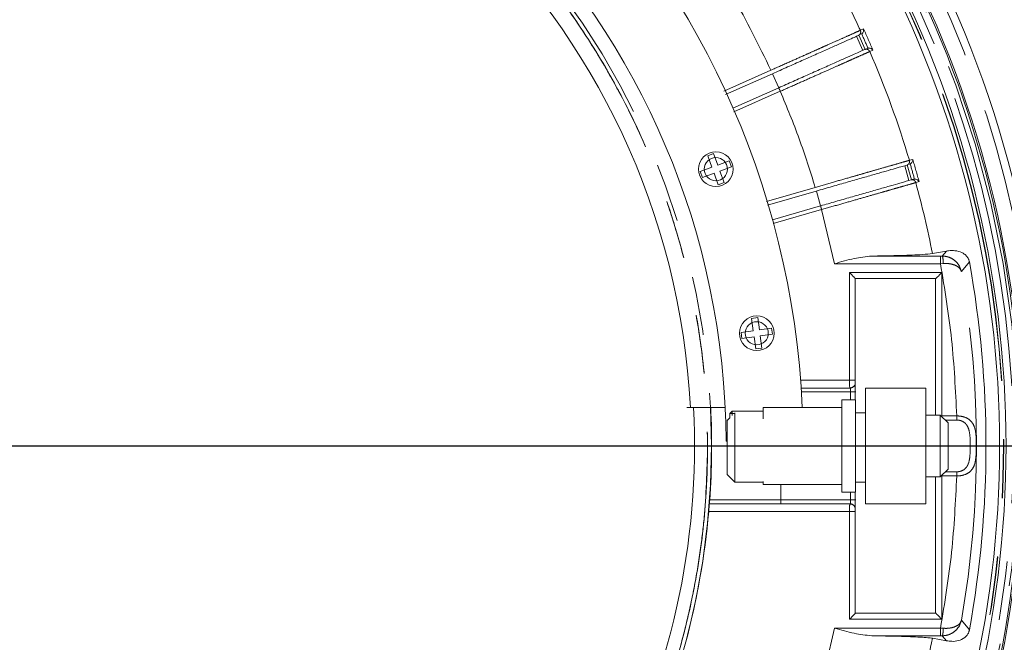
# Model space of a CAD drawing. Units: millimetres. Extents: x 21 to 206, y 9 to 287.
# Drawn here: x 131 to 152, y 98 to 111 of the extents above; entities that cross this region are included whole.
import ezdxf

# ---------------------------------------------------------------- set-up
doc = ezdxf.new("R2010")
doc.units = ezdxf.units.MM
doc.linetypes.add('PHANTOM', pattern=[12.7, 6.35, -1.27, 1.27, -1.27, 1.27, -1.27])
doc.layers.add('WAKU', color=7, linetype='Continuous')

# ---------------------------------------------------------------- blocks, each defined once
blk = doc.blocks.new('SW_CENTERMARKSYMBOL_0')
at = {"layer": 'WAKU', "color": 0}
blk.add_line((0.833, 0), (25.957, 0), dxfattribs=at)

msp = doc.modelspace()

# ---------------------------------------------------------------- linework, layer by layer
at = {"color": 8, "linetype": 'PHANTOM', "lineweight": 0}
for p, q in [((149.2659, 111.2255), (149.3347, 111.2561)), ((149.318, 110.7915), (149.1824, 111.096)), ((149.5388, 110.7976), (149.47, 110.767)), ((146.3152, 109.9107), (147.3312, 110.363)), ((147.5021, 109.9831), (147.3666, 110.2876)), ((147.5346, 109.9063), (146.5304, 109.4592)), ((150.3263, 108.4143), (150.3987, 108.4351)), ((150.3175, 107.9773), (150.2257, 108.2978)), ((147.2335, 107.5265), (148.2904, 107.8295)), ((150.537, 107.9526), (150.4647, 107.9319)), ((148.4068, 107.4295), (148.315, 107.7499)), ((148.4283, 107.3489), (147.3768, 107.0474)), ((148.7094, 106.1765), (148.4283, 107.3489)), ((150.9995, 106.3431), (149.5115, 106.3431)), ((150.9995, 106.3431), (151.0358, 106.3432)), ((151.0358, 106.3432), (151.1264, 106.4511)), ((150.9995, 106.1765), (148.7094, 106.1765)), ((151.0591, 106.1809), (150.9995, 106.1765)), ((151.6251, 106.2152), (151.4531, 106.0061)), ((151.027, 105.9856), (149.0306, 105.9856)), ((149.0306, 103.6567), (149.0306, 105.9856)), ((151.027, 102.8862), (151.027, 105.9856)), ((147.9738, 103.6567), (149.0306, 103.6567)), ((147.9861, 103.4882), (149.0507, 103.4882)), ((149.0551, 103.4048), (147.9916, 103.4048)), ((151.027, 102.8861), (151.0134, 102.8861)), ((151.027, 102.8862), (151.3509, 102.8862)), ((151.3509, 102.7967), (151.1029, 102.7967)), ((151.1029, 101.6782), (151.3509, 101.6782)), ((151.027, 101.5888), (151.0134, 101.5888)), ((151.027, 98.4893), (151.027, 101.5887)), ((151.3509, 101.5887), (151.027, 101.5887)), ((146.0077, 101.0686), (147.544, 101.0686)), ((149.0507, 100.9867), (147.5447, 100.9867)), ((147.5455, 101.0701), (149.0551, 101.0701)), ((149.0306, 100.8182), (145.9852, 100.8182)), ((149.0306, 98.4893), (149.0306, 100.8182)), ((149.0306, 98.4893), (151.027, 98.4893)), ((151.4531, 98.4687), (151.6251, 98.2597)), ((148.4283, 97.126), (148.7094, 98.2984)), ((148.7094, 98.2984), (150.9995, 98.2984)), ((151.0591, 98.294), (150.9995, 98.2984)), ((149.5115, 98.1318), (150.9995, 98.1318)), ((151.0358, 98.1317), (150.9995, 98.1318)), ((151.1264, 98.0238), (151.0358, 98.1317))]:
    msp.add_line(p, q, dxfattribs=at)
at = {"color": 7, "linetype": 'Continuous', "lineweight": 15}
for p, q in [((149.2332, 111.1187), (149.3688, 110.8141)), ((149.2786, 111.1388), (149.2943, 111.148)), ((149.4141, 110.8343), (149.4315, 110.8399)), ((146.351, 109.8354), (147.3651, 110.2869)), ((146.5109, 109.5417), (147.5007, 109.9824)), ((146.0887, 108.5588), (145.9634, 108.5132)), ((145.9634, 108.5132), (146.0546, 108.2626)), ((146.1799, 108.3082), (146.0887, 108.5588)), ((146.0546, 108.2626), (145.804, 108.1714)), ((146.4305, 108.3995), (146.1799, 108.3082)), ((146.2255, 108.183), (146.4761, 108.2742)), ((146.4761, 108.2742), (146.4305, 108.3995)), ((150.371, 107.9927), (150.2791, 108.3131)), ((150.3268, 108.3268), (150.3437, 108.3337)), ((145.804, 108.1714), (145.8497, 108.0461)), ((145.8497, 108.0461), (146.1002, 108.1374)), ((146.1002, 108.1374), (146.1914, 107.8868)), ((146.3167, 107.9324), (146.2255, 108.183)), ((150.4187, 108.0064), (150.4367, 108.0095)), ((146.1914, 107.8868), (146.3167, 107.9324)), ((147.2607, 107.4476), (148.3134, 107.7494)), ((148.4053, 107.429), (147.3638, 107.1304)), ((151.1264, 106.4511), (150.8256, 106.3972)), ((151.4531, 106.0061), (151.4094, 106.1257)), ((150.8936, 105.8617), (149.1546, 105.8617)), ((149.1546, 105.8617), (149.1546, 103.2374)), ((150.8936, 102.9041), (150.8936, 105.8617)), ((147.0448, 105.0123), (146.9127, 104.9938)), ((147.0819, 104.7483), (147.0448, 105.0123)), ((146.9127, 104.9938), (146.9499, 104.7297)), ((146.9499, 104.7297), (146.6858, 104.6926)), ((146.6858, 104.6926), (146.7043, 104.5606)), ((146.7043, 104.5606), (146.9684, 104.5977)), ((146.9684, 104.5977), (147.0055, 104.3336)), ((147.346, 104.7854), (147.0819, 104.7483)), ((147.1004, 104.6162), (147.3645, 104.6534)), ((147.1376, 104.3522), (147.1004, 104.6162)), ((147.3645, 104.6534), (147.346, 104.7854)), ((147.0055, 104.3336), (147.1376, 104.3522)), ((147.9859, 103.4901), (149.0393, 103.4901)), ((149.0507, 103.4882), (149.0393, 103.4901)), ((149.0551, 103.4048), (149.0551, 103.2374)), ((150.6788, 103.4874), (149.3788, 103.4874)), ((149.3788, 103.4874), (149.3788, 100.9874)), ((150.6788, 100.9874), (150.6788, 103.4874)), ((149.1621, 103.2374), (148.8621, 103.2374)), ((148.8621, 102.2374), (148.8621, 103.2374)), ((149.1621, 102.2374), (149.1621, 103.2374)), ((145.5903, 103.0708), (145.514, 103.0708)), ((146.4955, 102.9874), (146.4455, 102.9374)), ((146.4455, 102.8466), (146.4455, 102.9374)), ((146.4455, 102.9374), (146.4955, 102.9374)), ((146.4955, 102.9874), (146.4955, 102.9374)), ((146.4955, 102.9874), (147.1621, 102.9874)), ((146.4955, 102.9374), (146.4955, 102.8945)), ((146.5383, 102.9374), (146.4955, 102.9374)), ((146.553, 102.9541), (146.553, 102.2041)), ((148.8621, 103.0708), (147.1621, 103.0708)), ((147.1621, 103.0708), (147.1621, 102.8254)), ((149.3788, 102.9541), (149.1621, 102.9541)), ((150.9955, 102.9041), (150.6788, 102.9041)), ((151.1621, 102.7374), (150.9955, 102.9041)), ((150.9955, 101.5708), (150.9955, 102.9041)), ((146.4455, 102.8466), (146.3863, 102.7874)), ((146.3863, 102.2041), (146.3863, 102.7874)), ((151.1621, 102.2374), (151.1621, 102.7374)), ((146.3618, 102.3374), (146.3863, 102.3374)), ((148.8621, 101.2374), (148.8621, 102.2374)), ((149.1621, 101.2374), (149.1621, 102.2374)), ((151.1621, 101.7374), (151.1621, 102.2374)), ((146.3863, 101.6208), (146.3863, 102.2041)), ((146.553, 102.2041), (146.553, 101.4541)), ((146.3863, 101.6208), (146.553, 101.4541)), ((150.9955, 101.5708), (151.1621, 101.7374)), ((146.553, 101.4541), (147.1621, 101.4541)), ((147.1621, 101.4703), (147.1621, 101.4041)), ((147.1621, 101.4041), (148.8621, 101.4041)), ((147.544, 101.0686), (147.544, 101.4041)), ((147.5455, 101.4041), (147.5455, 101.0701)), ((149.1621, 101.4541), (149.3788, 101.4541)), ((150.6788, 101.5708), (150.9955, 101.5708)), ((150.8936, 98.6226), (150.8936, 101.5708)), ((148.8621, 101.2374), (149.1621, 101.2374)), ((149.0551, 101.2374), (149.0551, 101.0701)), ((149.1546, 101.2374), (149.1546, 98.6226)), ((146.0003, 100.9848), (146.0008, 100.9853)), ((149.0393, 100.9848), (146.0003, 100.9848)), ((147.5433, 100.9853), (146.0008, 100.9853)), ((147.5447, 100.9867), (147.5433, 100.9853)), ((149.0393, 100.9848), (149.0507, 100.9867)), ((149.3788, 100.9874), (150.6788, 100.9874)), ((149.1546, 98.6226), (150.8936, 98.6226)), ((151.4094, 98.3492), (151.4531, 98.4687)), ((151.1264, 98.0238), (150.8256, 98.0777))]:
    msp.add_line(p, q, dxfattribs=at)
at = {"color": 7, "linetype": 'Continuous', "lineweight": 15, "flags": 128}
for points in [[(149.0306, 105.9856), (149.0565, 105.9598), (149.0814, 105.9349), (149.1043, 105.9119), (149.1245, 105.8918), (149.1411, 105.8752), (149.1535, 105.8628), (149.1546, 105.8617)], [(151.027, 105.9856), (151.0011, 105.9598), (150.9762, 105.9349), (150.9533, 105.9119), (150.9331, 105.8918), (150.9165, 105.8752), (150.9041, 105.8628), (150.8964, 105.8551), (150.8936, 105.8523)], [(149.1639, 98.6226), (149.1612, 98.6198), (149.1535, 98.6121), (149.1411, 98.5997), (149.1245, 98.5831), (149.1043, 98.563), (149.0814, 98.54), (149.0565, 98.5151), (149.0306, 98.4893)], [(150.8936, 98.6226), (150.8964, 98.6198), (150.9041, 98.6121), (150.9165, 98.5997), (150.9331, 98.5831), (150.9533, 98.563), (150.9762, 98.54), (151.0011, 98.5151), (151.027, 98.4893)]]:
    msp.add_lwpolyline(points, dxfattribs=at)
at = {"color": 8, "linetype": 'PHANTOM', "lineweight": 0}
msp.add_circle((129.6955, 102.2374), 16.3507, dxfattribs=at)
at = {"color": 7, "linetype": 'Continuous', "lineweight": 15}
for centre, radius in [((146.1401, 108.2228), 0.375), ((146.1401, 108.2228), 0.25), ((147.0252, 104.673), 0.375), ((147.0252, 104.673), 0.25)]:
    msp.add_circle(centre, radius, dxfattribs=at)
for radius, start, end in [(18.3333, 2.59218, 177.40782), (16.6667, 0.34378, 178.05868), (15.9167, 3.00115, 176.99885), (23.5833, 331.40918, 28.64141), (23.0833, 331.49852, 28.60643), (22.583, 331.85378, 28.14622), (22.7212, 331.4655, 28.5345), (23.05, 333.45247, 26.54753), (22.2874, 349.71895, 10.28105), (15.9833, 177.00548, 2.99325), (16.3541, 355.90151, 2.92091), (16.3515, 344.87604, 355.02051)]:
    msp.add_arc((129.6955, 102.2374), radius, start, end, dxfattribs=at)
at = {"color": 8, "linetype": 'PHANTOM', "lineweight": 0}
for radius, start, end in [(23.4167, 331.42744, 28.57083), (22.8833, 331.46072, 28.53928), (22.6663, 331.46735, 28.53265), (22.6725, 331.46695, 28.53305), (23, 333.45563, 26.54437), (21.5357, 24.66766, 27.02075), (21.611, 23.33466, 24.66533), (21.5294, 23.55135, 24.44865), (21.5357, 16.66766, 23.33233), (21.611, 15.33466, 16.66533), (21.5294, 15.55135, 16.44865), (21.5357, 11.13696, 15.33233), (22.0816, 350.17314, 9.82686), (21.5357, 344.66767, 348.86304)]:
    msp.add_arc((129.6955, 102.2374), radius, start, end, dxfattribs=at)
at = {"color": 7, "linetype": 'Continuous', "lineweight": 15}
for centre, start_param in [((147.5433, 101.0686), 3.150912), ((147.5447, 101.0701), 3.1503193)]:
    msp.add_ellipse(centre, major_axis=(0, 0.0833), ratio=0.0087269, start_param=start_param, end_param=4.712389, dxfattribs=at)
at = {"color": 8, "linetype": 'PHANTOM', "lineweight": 0}
for points, knots in [([(113.4281, 102.2374), (113.4432, 102.7698), (113.4734, 103.8345), (113.7169, 105.4162), (114.103, 106.9672), (114.6423, 108.4727), (115.3258, 109.9182), (116.1479, 111.2897), (117.1004, 112.574), (118.1742, 113.7587), (119.3589, 114.8325), (120.6433, 115.785), (122.0147, 116.6071), (123.4602, 117.2907), (124.9657, 117.8294), (126.5167, 118.2179), (128.0984, 118.4525), (129.6955, 118.531), (131.2925, 118.4525), (132.8742, 118.2179), (134.4252, 117.8294), (135.9307, 117.2907), (137.3762, 116.6071), (138.7477, 115.785), (140.032, 114.8325), (141.2167, 113.7587), (142.2905, 112.574), (143.243, 111.2897), (144.0651, 109.9182), (144.7486, 108.4727), (145.2879, 106.9672), (145.674, 105.4162), (145.9176, 103.8345), (145.9478, 102.7698), (145.9628, 102.2374)], [0, 0, 0, 0, 0.03125, 0.0625, 0.09375, 0.125, 0.15625, 0.1875, 0.21875, 0.25, 0.28125, 0.3125, 0.34375, 0.375, 0.40625, 0.4375, 0.46875, 0.5, 0.53125, 0.5625, 0.59375, 0.625, 0.65625, 0.6875, 0.71875, 0.75, 0.78125, 0.8125, 0.84375, 0.875, 0.90625, 0.9375, 0.96875, 1, 1, 1, 1]), ([(113.4295, 102.2374), (113.4326, 102.4782), (113.4387, 102.9593), (113.4886, 103.6798), (113.5716, 104.4288), (113.6954, 105.2044), (113.8645, 106.0039), (114.0982, 106.8865), (114.4133, 107.8455), (114.8354, 108.8847), (115.3453, 109.9266), (115.9573, 110.976), (116.6397, 111.9637), (117.3751, 112.8776), (118.1481, 113.7127), (119.0027, 114.5141), (119.9387, 115.2715), (120.9543, 115.9739), (122.044, 116.6103), (123.2025, 117.1702), (124.4229, 117.6439), (125.6936, 118.0222), (127.0042, 118.2981), (128.3434, 118.4659), (129.6954, 118.5222), (131.0474, 118.4659), (132.3866, 118.2981), (133.6972, 118.0222), (134.9679, 117.644), (136.1883, 117.1703), (137.3468, 116.6103), (138.4366, 115.9739), (139.4522, 115.2715), (140.3881, 114.5142), (141.2428, 113.7128), (142.0158, 112.8776), (142.707, 112.0187), (143.3189, 111.1451), (143.8546, 110.2652), (144.3132, 109.3936), (144.7044, 108.5301), (145.0364, 107.671), (145.3501, 106.6979), (145.6247, 105.6071), (145.8236, 104.4456), (145.9406, 103.3203), (145.9545, 102.5984), (145.9614, 102.2374)], [0, 0, 0, 0, 0.0141335, 0.0282523, 0.0423844, 0.0583769, 0.0743505, 0.0903457, 0.1119715, 0.1335738, 0.1561645, 0.1800227, 0.2048442, 0.2265874, 0.2488478, 0.2716119, 0.2953266, 0.3194793, 0.3440526, 0.3693552, 0.3949579, 0.4208401, 0.4471202, 0.473515, 0.5000015, 0.5264863, 0.552881, 0.579163, 0.6050432, 0.630646, 0.6559505, 0.6805219, 0.7046746, 0.7283911, 0.7511533, 0.7734137, 0.7951588, 0.8158435, 0.8359973, 0.85561, 0.8736368, 0.8916358, 0.9096649, 0.9336409, 0.9576199, 0.9788074, 1, 1, 1, 1]), ([(147.3312, 110.363), (147.0698, 110.8976), (146.5471, 111.9667), (145.8826, 112.954), (145.5503, 113.4476)], [0, 0, 0, 0, 0.5000001, 1, 1, 1, 1]), ([(147.3312, 110.363), (147.4563, 110.4188), (147.6979, 110.5265), (148.0012, 110.6618), (148.2367, 110.7667), (148.4151, 110.8463), (148.6161, 110.9358), (148.8283, 111.0304), (149.0286, 111.1197), (149.1809, 111.1876), (149.2377, 111.2129), (149.2659, 111.2255)], [0, 0, 0, 0, 0.1395892, 0.2693809, 0.3505139, 0.4272808, 0.4996805, 0.6278814, 0.7540016, 0.8780411, 1, 1, 1, 1]), ([(149.2257, 111.1153), (149.2361, 111.1217), (149.2567, 111.1345), (149.2722, 111.166), (149.2752, 111.1979), (149.269, 111.2163), (149.2659, 111.2255)], [0, 0, 0, 0, 0.279647, 0.5592004, 0.7796266, 1, 1, 1, 1]), ([(149.47, 110.767), (149.4419, 110.7544), (149.3852, 110.7292), (149.2502, 110.6692), (149.102, 110.6033), (148.9519, 110.5365), (148.7656, 110.4537), (148.5318, 110.3497), (148.2395, 110.2197), (147.902, 110.0696), (147.66, 109.962), (147.5346, 109.9063)], [0, 0, 0, 0, 0.1217852, 0.2456374, 0.3294101, 0.4141034, 0.4997175, 0.6100644, 0.7302306, 0.8602113, 1, 1, 1, 1]), ([(149.3613, 110.8108), (149.3717, 110.814), (149.3923, 110.8203), (149.425, 110.8137), (149.4534, 110.7957), (149.4645, 110.7765), (149.47, 110.767)], [0, 0, 0, 0, 0.2499995, 0.5000041, 0.7500016, 1, 1, 1, 1]), ([(147.5346, 109.9063), (147.5301, 109.9162), (147.5212, 109.9362), (147.51, 109.9614), (147.5022, 109.979), (147.5012, 109.9813), (147.5007, 109.9824)], [0, 0, 0, 0, 0.2499998, 0.499999, 0.7500004, 1, 1, 1, 1]), ([(148.2904, 107.8295), (148.1793, 108.181), (147.9569, 108.8841), (147.6753, 109.5655), (147.5346, 109.9063)], [0, 0, 0, 0, 0.4999865, 1, 1, 1, 1]), ([(148.2904, 107.8295), (148.4221, 107.8674), (148.6763, 107.9404), (148.9955, 108.0321), (149.2433, 108.1033), (149.4311, 108.1572), (149.6425, 108.2179), (149.8659, 108.2821), (150.0766, 108.3426), (150.2369, 108.3886), (150.2967, 108.4058), (150.3263, 108.4143)], [0, 0, 0, 0, 0.1395893, 0.2693813, 0.3505147, 0.4272813, 0.4996809, 0.6278817, 0.7540016, 0.8780411, 1, 1, 1, 1]), ([(150.2712, 108.3108), (150.2823, 108.3157), (150.3046, 108.3255), (150.3243, 108.3545), (150.3317, 108.3857), (150.3281, 108.4048), (150.3263, 108.4143)], [0, 0, 0, 0, 0.2796471, 0.5591983, 0.7796254, 1, 1, 1, 1]), ([(150.3631, 107.9904), (150.3738, 107.9921), (150.3952, 107.9955), (150.4266, 107.9844), (150.4522, 107.9626), (150.4605, 107.9421), (150.4647, 107.9319)], [0, 0, 0, 0, 0.2500052, 0.4999998, 0.7500002, 1, 1, 1, 1]), ([(150.4647, 107.9319), (150.4351, 107.9234), (150.3754, 107.9063), (150.2334, 107.8656), (150.0774, 107.821), (149.9195, 107.7758), (149.7235, 107.7197), (149.4775, 107.6492), (149.17, 107.5612), (148.8148, 107.4595), (148.5602, 107.3867), (148.4283, 107.3489)], [0, 0, 0, 0, 0.1217852, 0.2456374, 0.3294103, 0.4141036, 0.4997174, 0.6100644, 0.7302309, 0.8602113, 1, 1, 1, 1]), ([(148.4053, 107.429), (148.4056, 107.4278), (148.4063, 107.4254), (148.4116, 107.4069), (148.4192, 107.3804), (148.4252, 107.3594), (148.4283, 107.3489)], [0, 0, 0, 0, 0.25, 0.500001, 0.7500004, 1, 1, 1, 1]), ([(150.9995, 106.1765), (150.9995, 106.1979), (150.9995, 106.2406), (150.9995, 106.2949), (150.9995, 106.3337), (150.9995, 106.3399), (150.9995, 106.3431)], [0, 0, 0, 0, 0.2499995, 0.5000001, 0.75, 1, 1, 1, 1]), ([(151.0591, 106.1809), (151.0585, 106.2043), (151.0573, 106.2511), (151.051, 106.3038), (151.0435, 106.3357), (151.0383, 106.3407), (151.0358, 106.3432)], [0, 0, 0, 0, 0.2796762, 0.5592722, 0.7796578, 1, 1, 1, 1]), ([(151.4094, 106.1257), (151.3842, 106.1627), (151.3326, 106.2387), (151.2248, 106.3054), (151.1219, 106.3382), (151.0648, 106.3415), (151.0358, 106.3432)], [0, 0, 0, 0, 0.3145895, 0.6448955, 0.8193058, 1, 1, 1, 1]), ([(151.3509, 102.8862), (151.3239, 103.4379), (151.2697, 104.5414), (151.0896, 105.6315), (150.9995, 106.1765)], [0, 0, 0, 0, 0.5000076, 1, 1, 1, 1]), ([(151.4531, 106.0061), (151.4435, 106.0301), (151.4242, 106.0786), (151.3442, 106.1382), (151.2433, 106.1722), (151.1428, 106.1842), (151.0865, 106.182), (151.0591, 106.1809)], [0, 0, 0, 0, 0.2352071, 0.4758331, 0.7283937, 0.8676116, 1, 1, 1, 1]), ([(149.0306, 103.6567), (149.048, 103.6567), (149.0827, 103.6567), (149.1267, 103.6567), (149.1575, 103.6567), (149.1618, 103.6567), (149.1639, 103.6567)], [0, 0, 0, 0, 0.250001, 0.4999998, 0.7500005, 1, 1, 1, 1]), ([(149.1546, 103.5784), (149.1539, 103.5751), (149.1499, 103.5534), (149.1235, 103.5242), (149.0833, 103.4972), (149.054, 103.4925), (149.0393, 103.4901)], [0, 0, 0, 0, 0.0655588, 0.4282699, 0.7141653, 1, 1, 1, 1]), ([(149.1546, 103.5684), (149.1483, 103.5559), (149.1347, 103.5291), (149.0972, 103.4998), (149.0662, 103.4921), (149.0507, 103.4882)], [0, 0, 0, 0, 0.3047229, 0.6523627, 1, 1, 1, 1]), ([(149.168, 103.4048), (149.1663, 103.4048), (149.1628, 103.4048), (149.1374, 103.4048), (149.1008, 103.4048), (149.0703, 103.4048), (149.0551, 103.4048)], [0, 0, 0, 0, 0.249999, 0.4999996, 0.7499966, 1, 1, 1, 1]), ([(151.3509, 102.8862), (151.3759, 102.8854), (151.4265, 102.8838), (151.5198, 102.8637), (151.6159, 102.8196), (151.6907, 102.7413), (151.7475, 102.624), (151.7718, 102.4553), (151.7757, 102.2374), (151.7719, 102.0191), (151.7471, 101.8492), (151.6898, 101.7318), (151.6144, 101.655), (151.5206, 101.611), (151.4273, 101.591), (151.3763, 101.5895), (151.3509, 101.5887)], [0, 0, 0, 0, 0.0379438, 0.0769776, 0.1493035, 0.2154736, 0.2774436, 0.391495, 0.5000632, 0.60845, 0.7228646, 0.7874581, 0.8506475, 0.9224833, 0.9614017, 1, 1, 1, 1]), ([(151.3509, 102.7967), (151.3509, 102.81), (151.3509, 102.8366), (151.3509, 102.8696), (151.3509, 102.8862)], [0, 0, 0, 0, 0.5000001, 1, 1, 1, 1]), ([(151.3509, 101.6782), (151.3683, 101.6791), (151.4031, 101.6808), (151.4672, 101.6989), (151.5313, 101.7379), (151.5833, 101.8048), (151.6236, 101.9079), (151.6407, 102.0552), (151.6423, 102.2374), (151.6423, 102.4195), (151.6237, 102.5672), (151.5829, 102.67), (151.5312, 102.7375), (151.4664, 102.7758), (151.4025, 102.794), (151.3679, 102.7958), (151.3509, 102.7967)], [0, 0, 0, 0, 0.0344052, 0.069246, 0.1347045, 0.1928486, 0.2584481, 0.3793796, 0.4999219, 0.6207111, 0.7413619, 0.8079559, 0.8654361, 0.9312844, 0.9662445, 1, 1, 1, 1]), ([(145.9628, 102.2374), (145.9478, 101.7051), (145.9176, 100.6404), (145.674, 99.0587), (145.2879, 97.5077), (144.7486, 96.0022), (144.0651, 94.5567), (143.243, 93.1852), (142.2905, 91.9009), (141.2167, 90.7162), (140.032, 89.6424), (138.7477, 88.6899), (137.3762, 87.8678), (135.9307, 87.1842), (134.4252, 86.6455), (132.8742, 86.257), (131.2925, 86.0224), (129.6955, 85.9439), (128.0984, 86.0224), (126.5167, 86.257), (124.9657, 86.6455), (123.4602, 87.1842), (122.0147, 87.8678), (120.6433, 88.6899), (119.3589, 89.6424), (118.1742, 90.7162), (117.1004, 91.9009), (116.1479, 93.1852), (115.3258, 94.5567), (114.6423, 96.0022), (114.103, 97.5077), (113.7169, 99.0587), (113.4734, 100.6404), (113.4432, 101.7051), (113.4281, 102.2374)], [0, 0, 0, 0, 0.03125, 0.0625, 0.09375, 0.125, 0.15625, 0.1875, 0.21875, 0.25, 0.28125, 0.3125, 0.34375, 0.375, 0.40625, 0.4375, 0.46875, 0.5, 0.53125, 0.5625, 0.59375, 0.625, 0.65625, 0.6875, 0.71875, 0.75, 0.78125, 0.8125, 0.84375, 0.875, 0.90625, 0.9375, 0.96875, 1, 1, 1, 1]), ([(145.9614, 102.2374), (145.9583, 101.9967), (145.9522, 101.5156), (145.9023, 100.7951), (145.8193, 100.0461), (145.6955, 99.2705), (145.5264, 98.471), (145.2928, 97.5884), (144.9776, 96.6294), (144.5555, 95.5902), (144.0457, 94.5483), (143.4336, 93.4989), (142.7512, 92.5111), (142.0158, 91.5973), (141.2428, 90.7622), (140.3882, 89.9608), (139.4522, 89.2034), (138.4367, 88.501), (137.3469, 87.8646), (136.1884, 87.3047), (134.968, 86.831), (133.6973, 86.4527), (132.3867, 86.1768), (131.0475, 86.009), (129.6955, 85.9527), (128.3435, 86.009), (127.0043, 86.1768), (125.6937, 86.4527), (124.423, 86.8309), (123.2026, 87.3046), (122.0441, 87.8646), (120.9543, 88.501), (119.9387, 89.2034), (119.0028, 89.9607), (118.1482, 90.7621), (117.3752, 91.5973), (116.6839, 92.4562), (116.072, 93.3298), (115.5363, 94.2097), (115.0777, 95.0813), (114.6865, 95.9448), (114.3545, 96.8039), (114.0408, 97.777), (113.7662, 98.8678), (113.5673, 100.0293), (113.4503, 101.1546), (113.4364, 101.8765), (113.4295, 102.2374)], [0, 0, 0, 0, 0.0141335, 0.0282523, 0.0423844, 0.0583768, 0.0743505, 0.0903457, 0.1119715, 0.1335738, 0.1561645, 0.1800227, 0.2048442, 0.2265874, 0.2488478, 0.2716119, 0.2953266, 0.3194793, 0.3440526, 0.3693552, 0.3949579, 0.4208401, 0.4471202, 0.473515, 0.5000015, 0.5264863, 0.552881, 0.579163, 0.6050432, 0.630646, 0.6559505, 0.6805219, 0.7046746, 0.7283911, 0.7511533, 0.7734137, 0.7951588, 0.8158435, 0.8359973, 0.85561, 0.8736368, 0.8916358, 0.9096649, 0.9336409, 0.9576199, 0.9788074, 1, 1, 1, 1]), ([(151.3509, 101.6782), (151.3509, 101.6649), (151.3509, 101.6383), (151.3509, 101.6052), (151.3509, 101.5887)], [0, 0, 0, 0, 0.4999999, 1, 1, 1, 1]), ([(150.9995, 98.2984), (151.0896, 98.8434), (151.2697, 99.9335), (151.3239, 101.037), (151.3509, 101.5887)], [0, 0, 0, 0, 0.4999924, 1, 1, 1, 1]), ([(149.0393, 100.9848), (149.0577, 100.9812), (149.0946, 100.9741), (149.1357, 100.9402), (149.1491, 100.9113), (149.1546, 100.8994)], [0, 0, 0, 0, 0.370238, 0.7403672, 1, 1, 1, 1]), ([(149.1546, 100.9065), (149.1483, 100.919), (149.1347, 100.9457), (149.0972, 100.9751), (149.0662, 100.9828), (149.0507, 100.9867)], [0, 0, 0, 0, 0.3047234, 0.652363, 1, 1, 1, 1]), ([(149.168, 101.0701), (149.1663, 101.0701), (149.1628, 101.0701), (149.1374, 101.0701), (149.1008, 101.0701), (149.0703, 101.0701), (149.0551, 101.0701)], [0, 0, 0, 0, 0.249999, 0.4999996, 0.7499966, 1, 1, 1, 1]), ([(149.1639, 100.8182), (149.1618, 100.8182), (149.1575, 100.8182), (149.1267, 100.8182), (149.0827, 100.8182), (149.048, 100.8182), (149.0306, 100.8182)], [0, 0, 0, 0, 0.2499995, 0.5000002, 0.749999, 1, 1, 1, 1]), ([(151.0591, 98.294), (151.0865, 98.2929), (151.1428, 98.2907), (151.2433, 98.3027), (151.3442, 98.3367), (151.4242, 98.3963), (151.4435, 98.4448), (151.4531, 98.4687)], [0, 0, 0, 0, 0.1323841, 0.2716063, 0.5241669, 0.7647929, 1, 1, 1, 1]), ([(150.9995, 98.1318), (150.9995, 98.135), (150.9995, 98.1412), (150.9995, 98.18), (150.9995, 98.2343), (150.9995, 98.277), (150.9995, 98.2984)], [0, 0, 0, 0, 0.25, 0.4999999, 0.7500005, 1, 1, 1, 1]), ([(151.0358, 98.1317), (151.0648, 98.1334), (151.1219, 98.1367), (151.2248, 98.1695), (151.3326, 98.2362), (151.3842, 98.3121), (151.4094, 98.3492)], [0, 0, 0, 0, 0.1806942, 0.3551045, 0.6854105, 1, 1, 1, 1]), ([(151.0591, 98.294), (151.0585, 98.2706), (151.0573, 98.2238), (151.051, 98.1711), (151.0435, 98.1392), (151.0383, 98.1342), (151.0358, 98.1317)], [0, 0, 0, 0, 0.2796762, 0.5592722, 0.7796578, 1, 1, 1, 1])]:
    msp.add_open_spline(points, degree=3, knots=knots, dxfattribs=at)
at = {"color": 7, "linetype": 'Continuous', "lineweight": 15}
for points, knots in [([(149.3347, 111.2561), (149.336, 111.2458), (149.3384, 111.2285), (149.3324, 111.1987), (149.3211, 111.1756), (149.3065, 111.1578), (149.2983, 111.1512), (149.2944, 111.148)], [0, 0, 0, 0, 0.2973648, 0.5025004, 0.7759443, 0.8933611, 1, 1, 1, 1]), ([(149.2257, 111.1153), (149.1979, 111.1029), (149.1431, 111.0785), (148.9962, 111.0131), (148.8035, 110.9273), (148.5661, 110.8216), (148.2974, 110.702), (148.0035, 110.5712), (147.6904, 110.4317), (147.4746, 110.3357), (147.3651, 110.2869)], [0, 0, 0, 0, 0.1268812, 0.250004, 0.3731213, 0.4999868, 0.6268359, 0.7499509, 0.8730876, 1, 1, 1, 1]), ([(147.5007, 109.9824), (147.6052, 110.029), (147.8144, 110.1221), (148.1248, 110.2603), (148.4244, 110.3937), (148.7029, 110.5176), (148.9428, 110.6245), (149.2021, 110.7399), (149.2984, 110.7828), (149.3613, 110.8108)], [0, 0, 0, 0, 0.1214156, 0.2428118, 0.3706312, 0.5004282, 0.6302233, 0.7580379, 1, 1, 1, 1]), ([(149.4141, 110.8343), (149.4044, 110.83), (149.387, 110.8222), (149.3692, 110.8143), (149.3613, 110.8108)], [0, 0, 0, 0, 0.5600002, 1, 1, 1, 1]), ([(149.5388, 110.7976), (149.5321, 110.8055), (149.5207, 110.8188), (149.4946, 110.8343), (149.4699, 110.8413), (149.4469, 110.8424), (149.4365, 110.8407), (149.4315, 110.84)], [0, 0, 0, 0, 0.2978408, 0.5032867, 0.7762423, 0.8934914, 1, 1, 1, 1]), ([(150.3987, 108.4351), (150.3986, 108.4247), (150.3985, 108.4072), (150.3885, 108.3786), (150.3741, 108.3573), (150.3571, 108.3417), (150.3481, 108.3362), (150.3437, 108.3336)], [0, 0, 0, 0, 0.2973632, 0.5025002, 0.7759447, 0.893365, 1, 1, 1, 1]), ([(150.2712, 108.3108), (150.242, 108.3024), (150.1843, 108.2859), (150.0297, 108.2416), (149.827, 108.1834), (149.5772, 108.1118), (149.2945, 108.0308), (148.9852, 107.9421), (148.6557, 107.8476), (148.4286, 107.7825), (148.3134, 107.7494)], [0, 0, 0, 0, 0.1268813, 0.2500041, 0.3731213, 0.499987, 0.6268361, 0.7499509, 0.8730878, 1, 1, 1, 1]), ([(148.4053, 107.429), (148.5153, 107.4606), (148.7353, 107.5237), (149.062, 107.6173), (149.3773, 107.7077), (149.6703, 107.7917), (149.9228, 107.8642), (150.1956, 107.9424), (150.2969, 107.9714), (150.3631, 107.9904)], [0, 0, 0, 0, 0.1214157, 0.2428116, 0.3706309, 0.500428, 0.6302233, 0.758038, 1, 1, 1, 1]), ([(150.4187, 108.0064), (150.4084, 108.0034), (150.3901, 107.9982), (150.3714, 107.9928), (150.3631, 107.9904)], [0, 0, 0, 0, 0.5600005, 1, 1, 1, 1]), ([(150.537, 107.9526), (150.5315, 107.9614), (150.5221, 107.9762), (150.4984, 107.9952), (150.4749, 108.0056), (150.4523, 108.0098), (150.4417, 108.0096), (150.4367, 108.0095)], [0, 0, 0, 0, 0.297838, 0.503286, 0.7762417, 0.8934923, 1, 1, 1, 1]), ([(148.7094, 106.1765), (148.8506, 106.219), (149.1207, 106.3004), (149.3852, 106.3293), (149.5115, 106.3431)], [0, 0, 0, 0, 0.5227669, 1, 1, 1, 1]), ([(149.5115, 106.3431), (149.6216, 106.3448), (149.8451, 106.3484), (150.1412, 106.3561), (150.399, 106.3654), (150.6644, 106.3786), (150.7632, 106.39), (150.8256, 106.3972)], [0, 0, 0, 0, 0.1717301, 0.3483666, 0.520122, 0.696997, 1, 1, 1, 1]), ([(151.1264, 106.4511), (151.1295, 106.4517), (151.1447, 106.4546), (151.2082, 106.4642), (151.3212, 106.4652), (151.4322, 106.4371), (151.5085, 106.3933), (151.5433, 106.3652), (151.5671, 106.3399), (151.5838, 106.3177), (151.5957, 106.2983), (151.605, 106.28), (151.6121, 106.263), (151.6178, 106.2458), (151.6215, 106.2322), (151.6238, 106.2218), (151.6248, 106.2166), (151.6251, 106.2152)], [0, 0, 0, 0, 0.0168135, 0.0840681, 0.353137, 0.6705033, 0.7769625, 0.8486635, 0.8970695, 0.9298666, 0.9522129, 0.9675725, 0.9820852, 0.9894677, 0.9948829, 0.9987009, 1, 1, 1, 1]), ([(149.0393, 103.4901), (149.0386, 103.4911), (149.0373, 103.4931), (149.0352, 103.5087), (149.0333, 103.5331), (149.032, 103.5648), (149.0309, 103.6034), (149.0307, 103.6356), (149.0306, 103.6567)], [0, 0, 0, 0, 0.1544813, 0.289509, 0.5003791, 0.6306398, 0.7575077, 1, 1, 1, 1]), ([(149.0551, 103.4048), (149.055, 103.4142), (149.055, 103.4329), (149.0541, 103.4578), (149.0537, 103.4767), (149.0525, 103.4866), (149.0512, 103.4877), (149.0507, 103.4882)], [0, 0, 0, 0, 0.2155236, 0.4310513, 0.6460688, 0.8611554, 1, 1, 1, 1]), ([(145.5903, 103.0708), (145.5929, 103.0708), (145.6003, 103.0708), (145.6796, 103.0708), (145.8428, 103.0708), (146.063, 103.0708), (146.2399, 103.0708), (146.3326, 103.0708), (146.3413, 103.0708)], [0, 0, 0, 0, 0.1195551, 0.3339718, 0.5483823, 0.7629764, 0.9778445, 1, 1, 1, 1]), ([(146.0003, 100.9848), (146, 100.9828), (145.9994, 100.9788), (145.9967, 100.9498), (145.9929, 100.9073), (145.9889, 100.8607), (145.9862, 100.8301), (145.9852, 100.8182)], [0, 0, 0, 0, 0.2151051, 0.4301976, 0.6456362, 0.8617298, 1, 1, 1, 1]), ([(146.0077, 101.0686), (146.007, 101.0592), (146.0057, 101.0404), (146.0037, 101.0154), (146.0021, 100.9966), (146.0011, 100.9868), (146.0009, 100.9857), (146.0008, 100.9853)], [0, 0, 0, 0, 0.2166475, 0.4332989, 0.6498115, 0.8658139, 1, 1, 1, 1]), ([(149.0306, 100.8182), (149.0307, 100.8355), (149.031, 100.873), (149.0324, 100.9168), (149.034, 100.9478), (149.0355, 100.9676), (149.0372, 100.9817), (149.0386, 100.9838), (149.0393, 100.9848)], [0, 0, 0, 0, 0.1992528, 0.4318341, 0.5612442, 0.6990771, 0.84533, 1, 1, 1, 1]), ([(149.0507, 100.9867), (149.0516, 100.9877), (149.0533, 100.9897), (149.0534, 101.004), (149.0547, 101.025), (149.055, 101.0484), (149.0551, 101.0639), (149.0551, 101.0701)], [0, 0, 0, 0, 0.2145615, 0.4291791, 0.642005, 0.8567461, 1, 1, 1, 1]), ([(148.7094, 98.2984), (148.8506, 98.2559), (149.1207, 98.1745), (149.3852, 98.1456), (149.5115, 98.1318)], [0, 0, 0, 0, 0.5227058, 1, 1, 1, 1]), ([(151.6251, 98.2597), (151.6242, 98.2552), (151.6222, 98.2453), (151.6178, 98.2287), (151.6071, 98.1972), (151.5736, 98.1359), (151.5027, 98.0723), (151.39, 98.0186), (151.2584, 98.0063), (151.1666, 98.0185), (151.1264, 98.0238)], [0, 0, 0, 0, 0.0043328, 0.0096416, 0.0196156, 0.0560179, 0.2003489, 0.487988, 0.7758034, 1, 1, 1, 1]), ([(150.8256, 98.0777), (150.7953, 98.0817), (150.734, 98.0898), (150.5701, 98.1011), (150.3562, 98.1113), (150.0245, 98.1228), (149.7132, 98.1283), (149.5115, 98.1318)], [0, 0, 0, 0, 0.1680193, 0.3409493, 0.5089581, 0.68176, 1, 1, 1, 1])]:
    msp.add_open_spline(points, degree=3, knots=knots, dxfattribs=at)

# ---------------------------------------------------------------- block references
at = {"layer": 'WAKU'}
msp.add_blockref('SW_CENTERMARKSYMBOL_0', (129.6955, 102.2374), dxfattribs=at)

doc.saveas('drawing.dxf')
